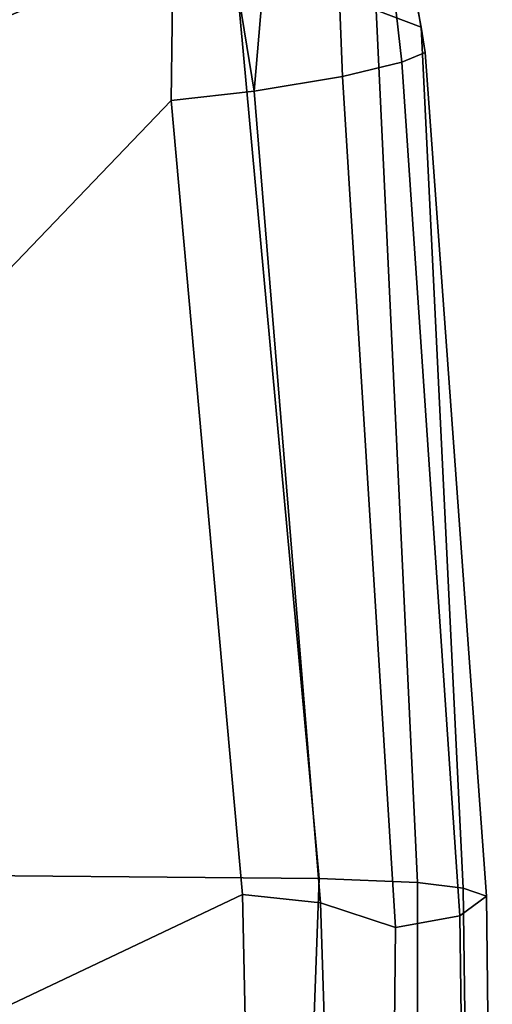
# Model space of a CAD drawing. Units: inches. Extents: x -6 to 238, y -157 to 316.
# Drawn here: x 65 to 66, y 59 to 62 of the extents above; entities that cross this region are included whole.
import ezdxf

# ---------------------------------------------------------------- set-up
doc = ezdxf.new("R2010")
doc.units = ezdxf.units.IN
doc.header["$MEASUREMENT"] = 0
doc.layers.add('SEAT-ARMPAD', color=5, linetype='Continuous')
doc.layers.add('SEAT-BASE', color=5, linetype='Continuous')

# ---------------------------------------------------------------- blocks, each defined once
blk = doc.blocks.new('1AERON2_B_TLIMANGL_ARMS_POSTUREFITSL_3T')
at = {"layer": 'SEAT-ARMPAD'}
for points in [[(-1.9807, 13.1076, 24.6977), (-2.0556, 13.0964, 25.0341), (0.5016, 13.2209, 25.615), (0.5253, 13.2904, 25.286)], [(-1.9807, 13.1076, 24.6977), (0.5253, 13.2904, 25.286), (0.5845, 13.2106, 24.924), (-1.9521, 13.0384, 24.4233)], [(0.5253, 13.2904, 25.286), (0.5016, 13.2209, 25.615), (2.0614, 13.2414, 25.675), (2.0272, 13.3071, 25.4177)], [(0.5253, 13.2904, 25.286), (2.0272, 13.3071, 25.4177), (2.1512, 13.2313, 25.062), (0.5845, 13.2106, 24.924)], [(0.4851, 13.0854, 25.8446), (2.0959, 13.0872, 25.9181), (2.0614, 13.2414, 25.675), (0.5016, 13.2209, 25.615)], [(0.6189, 13.0193, 24.6711), (0.5845, 13.2106, 24.924), (2.1512, 13.2313, 25.062), (2.1904, 13.0038, 24.7555)], [(-2.1062, 12.9626, 25.3588), (0.4851, 13.0854, 25.8446), (0.5016, 13.2209, 25.615), (-2.0556, 13.0964, 25.0341)], [(-1.9092, 12.862, 24.1223), (-1.9521, 13.0384, 24.4233), (0.5845, 13.2106, 24.924), (0.6189, 13.0193, 24.6711)], [(-4.0688, 12.763, 24.3187), (-4.041, 12.7205, 24.8444), (-2.0556, 13.0964, 25.0341), (-1.9807, 13.1076, 24.6977)], [(-4.0688, 12.763, 24.3187), (-1.9807, 13.1076, 24.6977), (-1.9521, 13.0384, 24.4233), (-3.4297, 12.8714, 24.189)], [(-4.107, 12.5383, 25.1505), (-2.1062, 12.9626, 25.3588), (-2.0556, 13.0964, 25.0341), (-4.041, 12.7205, 24.8444)], [(-2.1062, 12.9626, 25.3588), (-2.1691, 12.5512, 25.669), (0.4727, 12.7933, 26.0183), (0.4851, 13.0854, 25.8446)], [(0.4851, 13.0854, 25.8446), (0.4727, 12.7933, 26.0183), (2.1581, 12.7318, 26.1202), (2.0959, 13.0872, 25.9181)], [(-3.3954, 12.8043, 23.9019), (-3.4297, 12.8714, 24.189), (-1.9521, 13.0384, 24.4233), (-1.9092, 12.862, 24.1223)], [(-1.9092, 12.862, 24.1223), (0.6189, 13.0193, 24.6711), (0.5451, 12.7975, 24.5641), (-1.8659, 12.6007, 23.9494)], [(0.6189, 13.0193, 24.6711), (2.1904, 13.0038, 24.7555), (2.2072, 12.851, 24.683), (0.5451, 12.7975, 24.5641)], [(-3.3954, 12.8043, 23.9019), (-1.9092, 12.862, 24.1223), (-1.8659, 12.6007, 23.9494), (-3.3728, 12.7282, 23.7841)], [(0.5206, 12.5659, 24.5958), (0.5451, 12.7975, 24.5641), (2.2072, 12.851, 24.683), (2.2303, 12.6025, 24.6875)], [(0.4611, 11.4375, 26.1791), (0.4727, 12.7933, 26.0183), (-2.1691, 12.5512, 25.669), (-2.2389, 11.2461, 25.7969)], [(-1.8382, 12.3535, 23.9444), (-1.8659, 12.6007, 23.9494), (0.5451, 12.7975, 24.5641), (0.5206, 12.5659, 24.5958)], [(2.0502, 11.4091, 26.2559), (2.1581, 12.7318, 26.1202), (0.4727, 12.7933, 26.0183), (0.4611, 11.4375, 26.1791)], [(-3.3365, 12.5374, 23.724), (-3.3728, 12.7282, 23.7841), (-1.8659, 12.6007, 23.9494), (-2.7296, 12.4597, 23.7619)], [(-2.7296, 12.4597, 23.7619), (-1.8659, 12.6007, 23.9494), (-1.8382, 12.3535, 23.9444), (-2.2943, 12.3594, 23.806)], [(0.5206, 12.5659, 24.5958), (2.2303, 12.6025, 24.6875), (2.6675, 9.8625, 24.563), (1.7479, 9.9816, 24.6215)], [(0.5206, 12.5659, 24.5958), (1.7479, 9.9816, 24.6215), (0.5147, 10.0986, 24.5319), (-1.8382, 12.3535, 23.9444)], [(-1.3613, 10.1316, 24.0779), (-2.297, 9.933, 23.7763), (-3.9667, 12.4235, 23.6847), (-3.3365, 12.5374, 23.724)], [(-1.3613, 10.1316, 24.0779), (-3.3365, 12.5374, 23.724), (-2.7296, 12.4597, 23.7619), (-2.2943, 12.3594, 23.806)], [(-2.2943, 12.3594, 23.806), (-1.8382, 12.3535, 23.9444), (0.5147, 10.0986, 24.5319), (-1.3613, 10.1316, 24.0779)]]:
    blk.add_3dface(points, dxfattribs=at)
at = {"layer": 'SEAT-BASE'}
for points in [[(-0.399, 1.9836, 6.6746), (-0.1555, 1.9896, 6.6264), (-3.9329, 12.8557, 4.1389), (-4.0205, 12.7905, 4.1776)], [(0.04, 2.0708, 6.5161), (-3.6912, 12.4369, 4.2077), (-3.9329, 12.8557, 4.1389), (-0.1555, 1.9896, 6.6264)], [(-0.5199, 1.9742, 6.6862), (-0.399, 1.9836, 6.6746), (-4.0205, 12.7905, 4.1776), (-4.1476, 12.7669, 4.1833)], [(-4.1487, 12.7665, 4.1833), (-4.2654, 12.7109, 4.1776), (-0.8432, 1.8393, 6.6746), (-0.7398, 1.9027, 6.6862)], [(-4.1487, 12.7665, 4.1833), (-0.7398, 1.9027, 6.6862), (-0.5199, 1.9742, 6.6862), (-4.1476, 12.7669, 4.1833)], [(-4.2654, 12.7109, 4.1776), (-4.3746, 12.7122, 4.1389), (-1.0437, 1.701, 6.6264), (-0.8432, 1.8393, 6.6746)], [(-1.0437, 1.701, 6.6264), (-4.3746, 12.7122, 4.1389), (-4.324, 12.2313, 4.2077), (-1.2495, 1.6518, 6.5161)], [(0.04, 2.0708, 6.5161), (0.0253, 2.2191, 6.4477), (-3.0494, 10.7774, 4.5256), (-3.6912, 12.4369, 4.2077)], [(-4.324, 12.2313, 4.2077), (-3.8678, 10.5115, 4.5256), (-1.3248, 1.7804, 6.4477), (-1.2495, 1.6518, 6.5161)]]:
    blk.add_3dface(points, dxfattribs=at)

msp = doc.modelspace()

# ---------------------------------------------------------------- block references
at = {"rotation": 270}
msp.add_blockref('1AERON2_B_TLIMANGL_ARMS_POSTUREFITSL_3T', (53.0072, 60.3169), dxfattribs=at)

doc.saveas('drawing.dxf')
